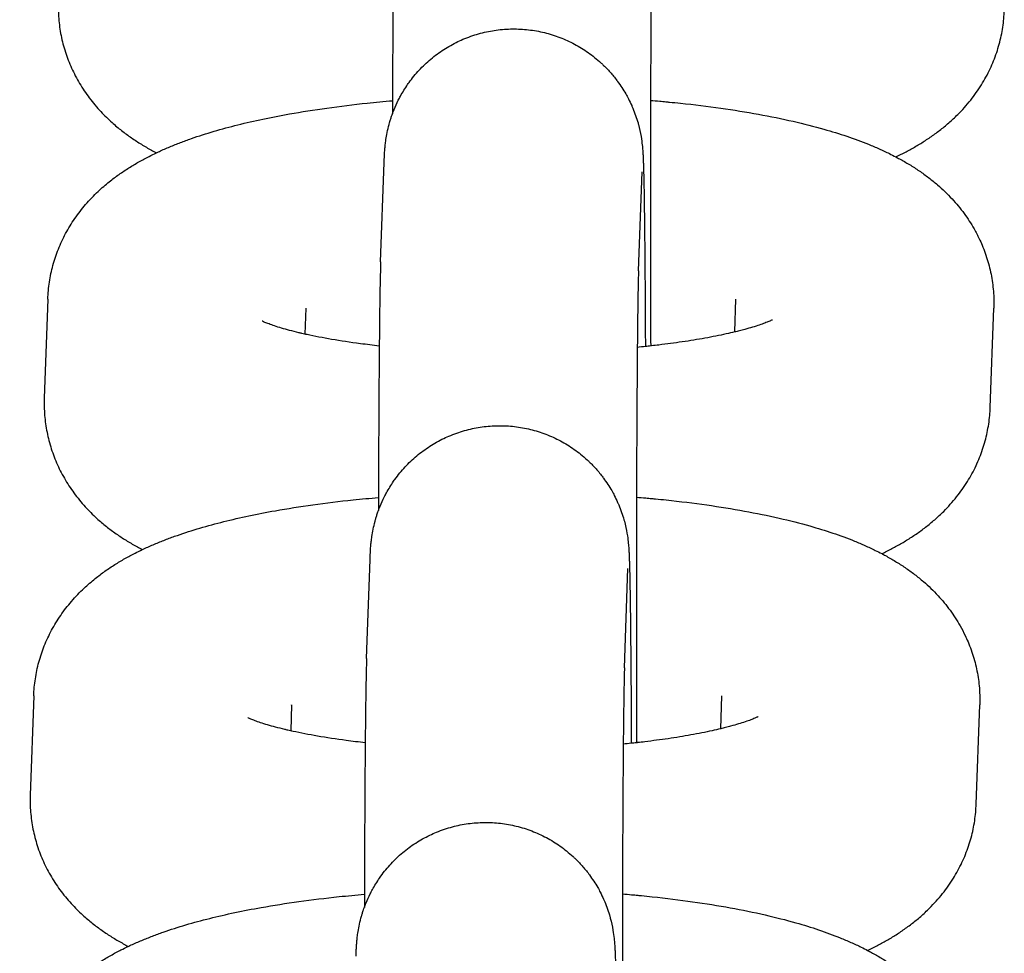
# Model space of a CAD drawing. Units: millimetres. Extents: x -4466 to 3234, y -947 to 853.
# Drawn here: x -632 to -609, y -397 to -376 of the extents above; entities that cross this region are included whole.
import ezdxf

# ---------------------------------------------------------------- set-up
doc = ezdxf.new("R2010")
doc.units = ezdxf.units.MM

msp = doc.modelspace()

# ---------------------------------------------------------------- linework, layer by layer
for p, q in [((-623.445, -381.402), (-623.363, -379.096)), ((-617.449, -381.614), (-617.367, -379.308)), ((-631.184, -382.268), (-631.265, -384.574)), ((-615.211, -383.033), (-615.184, -382.267)), ((-615.184, -382.267), (-615.184, -382.267)), ((-625.187, -382.48), (-625.209, -383.081)), ((-625.187, -382.48), (-625.187, -382.48)), ((-609.27, -384.786), (-609.188, -382.479)), ((-623.772, -390.627), (-623.69, -388.321)), ((-617.775, -390.84), (-617.694, -388.533)), ((-631.51, -391.493), (-631.592, -393.799)), ((-625.514, -391.705), (-625.535, -392.307)), ((-625.514, -391.706), (-625.514, -391.705)), ((-615.538, -392.258), (-615.511, -391.492)), ((-615.511, -391.492), (-615.511, -391.492)), ((-609.596, -394.011), (-609.515, -391.704))]:
    msp.add_line(p, q)
for points, knots in [([(-623.118, -372.177), (-623.121, -372.266), (-623.124, -372.369), (-623.13, -372.606), (-623.132, -372.742), (-623.137, -373.05), (-623.14, -373.222), (-623.144, -373.6), (-623.147, -373.806), (-623.149, -374.063), (-623.149, -374.097), (-623.151, -374.334), (-623.153, -374.527), (-623.157, -374.99), (-623.158, -375.255), (-623.161, -375.809), (-623.163, -376.098), (-623.165, -376.695), (-623.167, -377.003), (-623.168, -377.43), (-623.168, -377.541), (-623.169, -377.756), (-623.169, -377.857), (-623.169, -377.959)], [0, 0, 0, 0, 2.618183, 2.618183, 5.310212, 5.310212, 8.034563, 8.034563, 10.773166, 10.773166, 11.207404, 11.207404, 13.519659, 13.519659, 16.270734, 16.270734, 19.024744, 19.024744, 21.780893, 21.780893, 22.755293, 22.755293, 23.622446, 23.622446, 23.622446, 23.622446]), ([(-617.122, -372.389), (-617.124, -372.444), (-617.126, -372.523), (-617.131, -372.725), (-617.133, -372.849), (-617.138, -373.136), (-617.14, -373.299), (-617.145, -373.663), (-617.147, -373.863), (-617.149, -374.108), (-617.15, -374.135), (-617.152, -374.367), (-617.153, -374.561), (-617.157, -375.023), (-617.158, -375.284), (-617.162, -375.831), (-617.163, -376.117), (-617.165, -376.708), (-617.167, -377.014), (-617.168, -377.433), (-617.168, -377.539), (-617.169, -377.859), (-617.169, -378.07), (-617.17, -378.61), (-617.171, -378.94), (-617.171, -379.577), (-617.171, -379.884), (-617.171, -380.218), (-617.171, -380.245), (-617.171, -380.292), (-617.171, -380.311), (-617.171, -380.508), (-617.171, -380.686), (-617.171, -381), (-617.171, -381.135), (-617.17, -381.6), (-617.17, -381.927), (-617.168, -382.569), (-617.167, -382.884), (-617.166, -383.247), (-617.166, -383.304), (-617.165, -383.358)], [0, 0, 0, 0, 2.480965, 2.480965, 5.052291, 5.052291, 7.666402, 7.666402, 10.301107, 10.301107, 10.647954, 10.647954, 12.947834, 12.947834, 15.602029, 15.602029, 18.261155, 18.261155, 20.923815, 20.923815, 21.827957, 21.827957, 23.589114, 23.589114, 26.256457, 26.256457, 28.706875, 28.706875, 28.926613, 28.926613, 29.078158, 29.078158, 30.506067, 30.506067, 31.59681, 31.59681, 34.265176, 34.265176, 36.931731, 36.931731, 37.418364, 37.418364, 37.418364, 37.418364]), ([(-630.939, -375.349), (-630.943, -375.481), (-630.94, -375.614), (-630.919, -375.878), (-630.901, -376.01), (-630.849, -376.27), (-630.816, -376.398), (-630.734, -376.651), (-630.686, -376.776), (-630.576, -377.019), (-630.514, -377.139), (-630.375, -377.371), (-630.299, -377.484), (-630.134, -377.704), (-630.044, -377.81), (-629.867, -377.999), (-629.779, -378.084), (-629.617, -378.229), (-629.542, -378.292), (-629.392, -378.41), (-629.316, -378.465), (-629.163, -378.571), (-629.086, -378.621), (-628.931, -378.716), (-628.853, -378.762), (-628.737, -378.826), (-628.698, -378.847), (-628.66, -378.867)], [0, 0, 0, 0, 1.198379, 1.198379, 2.398603, 2.398603, 3.609117, 3.609117, 4.840612, 4.840612, 6.106035, 6.106035, 7.419006, 7.419006, 8.801776, 8.801776, 10.057879, 10.057879, 11.092767, 11.092767, 12.122423, 12.122423, 13.14733, 13.14733, 14.168203, 14.168203, 14.66685, 14.66685, 14.66685, 14.66685]), ([(-611.467, -378.961), (-611.426, -378.941), (-611.385, -378.922), (-611.267, -378.863), (-611.19, -378.822), (-611.038, -378.738), (-610.962, -378.695), (-610.813, -378.603), (-610.739, -378.555), (-610.592, -378.455), (-610.519, -378.402), (-610.375, -378.291), (-610.304, -378.233), (-610.164, -378.11), (-610.094, -378.045), (-609.921, -377.873), (-609.82, -377.76), (-609.635, -377.528), (-609.552, -377.41), (-609.401, -377.168), (-609.334, -377.044), (-609.215, -376.793), (-609.164, -376.666), (-609.078, -376.407), (-609.042, -376.277), (-608.987, -376.014), (-608.967, -375.881), (-608.949, -375.686), (-608.945, -375.623), (-608.943, -375.56)], [68.999503, 68.999503, 68.999503, 68.999503, 69.521371, 69.521371, 70.514841, 70.514841, 71.504802, 71.504802, 72.490702, 72.490702, 73.476602, 73.476602, 74.462502, 74.462502, 75.452823, 75.452823, 76.979766, 76.979766, 78.387063, 78.387063, 79.714263, 79.714263, 80.98491, 80.98491, 82.219644, 82.219644, 83.432847, 83.432847, 84, 84, 84, 84]), ([(-623.363, -379.096), (-623.362, -379.068), (-623.361, -379.042), (-623.359, -378.99), (-623.358, -378.965), (-623.355, -378.91), (-623.354, -378.881), (-623.35, -378.833), (-623.349, -378.817), (-623.347, -378.785), (-623.346, -378.771), (-623.343, -378.742), (-623.341, -378.725), (-623.338, -378.692), (-623.336, -378.675), (-623.329, -378.615), (-623.324, -378.575), (-623.307, -378.469), (-623.296, -378.409), (-623.27, -378.29), (-623.253, -378.224), (-623.233, -378.155), (-623.23, -378.145), (-623.224, -378.123), (-623.22, -378.109), (-623.207, -378.07), (-623.199, -378.043), (-623.183, -377.997), (-623.176, -377.978), (-623.156, -377.925), (-623.143, -377.89), (-623.1, -377.785), (-623.067, -377.714), (-623.018, -377.611), (-623, -377.579), (-622.933, -377.456), (-622.873, -377.368), (-622.807, -377.263), (-622.796, -377.249), (-622.712, -377.133), (-622.633, -377.036), (-622.464, -376.854), (-622.373, -376.768), (-622.182, -376.607), (-622.081, -376.533), (-621.924, -376.432), (-621.87, -376.399), (-621.761, -376.338), (-621.706, -376.309), (-621.597, -376.257), (-621.543, -376.233), (-621.428, -376.186), (-621.365, -376.162), (-621.183, -376.102), (-621.062, -376.069), (-620.817, -376.02), (-620.693, -376.003), (-620.443, -375.985), (-620.318, -375.984), (-620.068, -375.997), (-619.943, -376.011), (-619.697, -376.055), (-619.575, -376.085), (-619.336, -376.16), (-619.219, -376.205), (-618.991, -376.308), (-618.881, -376.367), (-618.668, -376.499), (-618.566, -376.571), (-618.416, -376.691), (-618.366, -376.736), (-618.297, -376.797), (-618.279, -376.816), (-618.237, -376.855), (-618.214, -376.878), (-618.135, -376.961), (-618.081, -377.024), (-618, -377.118), (-617.975, -377.152), (-617.944, -377.193), (-617.939, -377.2), (-617.87, -377.303), (-617.802, -377.397), (-617.724, -377.534), (-617.703, -377.571), (-617.658, -377.662), (-617.632, -377.715), (-617.598, -377.789), (-617.589, -377.809), (-617.534, -377.942), (-617.492, -378.062), (-617.457, -378.185), (-617.454, -378.197), (-617.426, -378.302), (-617.405, -378.402), (-617.375, -378.572), (-617.369, -378.625), (-617.359, -378.711), (-617.357, -378.73), (-617.353, -378.777), (-617.352, -378.796), (-617.349, -378.834), (-617.348, -378.854), (-617.346, -378.885), (-617.344, -378.907), (-617.343, -378.935), (-617.342, -378.956), (-617.341, -378.984), (-617.34, -379.003), (-617.338, -379.033), (-617.338, -379.048), (-617.336, -379.101), (-617.335, -379.134), (-617.333, -379.179), (-617.333, -379.187), (-617.332, -379.206), (-617.332, -379.218), (-617.331, -379.253), (-617.33, -379.277), (-617.329, -379.351), (-617.327, -379.403), (-617.324, -379.57), (-617.321, -379.694), (-617.317, -379.946), (-617.316, -380.075), (-617.313, -380.248), (-617.312, -380.3), (-617.311, -380.415), (-617.31, -380.48), (-617.308, -380.651), (-617.307, -380.761), (-617.306, -380.898), (-617.305, -380.936), (-617.303, -381.195), (-617.301, -381.434), (-617.297, -381.938), (-617.295, -382.204), (-617.292, -382.76), (-617.291, -383.05), (-617.289, -383.356), (-617.289, -383.364), (-617.289, -383.371)], [0, 0, 0, 0, 0.738921, 0.738921, 1.477843, 1.477843, 2.277709, 2.277709, 2.680191, 2.680191, 2.957481, 2.957481, 3.234772, 3.234772, 3.512062, 3.512062, 4.030097, 4.030097, 4.548131, 4.548131, 5.066166, 5.066166, 5.147298, 5.147298, 5.258807, 5.258807, 5.481824, 5.481824, 5.639996, 5.639996, 5.927858, 5.927858, 6.537359, 6.537359, 6.819926, 6.819926, 7.639333, 7.639333, 7.784817, 7.784817, 8.751801, 8.751801, 9.720529, 9.720529, 10.690485, 10.690485, 11.175473, 11.175473, 11.661282, 11.661282, 12.115518, 12.115518, 12.632653, 12.632653, 13.604403, 13.604403, 14.576386, 14.576386, 15.548483, 15.548483, 16.52059, 16.52059, 17.492599, 17.492599, 18.464396, 18.464396, 19.435841, 19.435841, 20.406749, 20.406749, 20.926951, 20.926951, 21.124704, 21.124704, 21.376865, 21.376865, 22.016599, 22.016599, 22.345824, 22.345824, 22.413465, 22.413465, 23.313123, 23.313123, 23.642991, 23.642991, 24.106163, 24.106163, 24.278312, 24.278312, 25.243248, 25.243248, 25.342658, 25.342658, 26.151649, 26.151649, 26.960641, 26.960641, 27.394154, 27.394154, 27.827668, 27.827668, 28.261182, 28.261182, 28.694696, 28.694696, 29.12821, 29.12821, 29.561724, 29.561724, 29.995238, 29.995238, 30.949534, 30.949534, 31.144674, 31.144674, 31.428059, 31.428059, 31.994827, 31.994827, 33.128365, 33.128365, 35.395439, 35.395439, 37.277154, 37.277154, 37.972195, 37.972195, 38.840985, 38.840985, 40.140288, 40.140288, 40.562548, 40.562548, 43.159919, 43.159919, 45.761584, 45.761584, 48.366026, 48.366026, 48.431486, 48.431486, 48.431486, 48.431486]), ([(-631.184, -382.268), (-631.179, -382.135), (-631.167, -382.003), (-631.127, -381.741), (-631.099, -381.611), (-631.029, -381.355), (-630.987, -381.229), (-630.888, -380.981), (-630.831, -380.86), (-630.704, -380.623), (-630.633, -380.507), (-630.478, -380.282), (-630.393, -380.173), (-630.211, -379.962), (-630.113, -379.86), (-629.928, -379.685), (-629.841, -379.61), (-629.679, -379.48), (-629.603, -379.423), (-629.451, -379.315), (-629.374, -379.264), (-629.22, -379.167), (-629.143, -379.121), (-628.987, -379.032), (-628.908, -378.991), (-628.773, -378.922), (-628.716, -378.894), (-628.637, -378.856), (-628.613, -378.845), (-628.51, -378.797), (-628.429, -378.762), (-628.265, -378.693), (-628.182, -378.66), (-628.015, -378.596), (-627.931, -378.565), (-627.674, -378.476), (-627.499, -378.42), (-627.139, -378.314), (-626.955, -378.264), (-626.575, -378.169), (-626.38, -378.124), (-625.98, -378.04), (-625.775, -378), (-625.283, -377.913), (-624.992, -377.867), (-624.389, -377.783), (-624.077, -377.745), (-623.564, -377.691), (-623.365, -377.673), (-623.168, -377.655)], [0, 0, 0, 0, 1.184978, 1.184978, 2.376606, 2.376606, 3.584352, 3.584352, 4.819999, 4.819999, 6.098854, 6.098854, 7.438743, 7.438743, 8.864641, 8.864641, 10.062825, 10.062825, 11.080884, 11.080884, 12.094171, 12.094171, 13.103374, 13.103374, 14.109242, 14.109242, 14.821713, 14.821713, 15.112472, 15.112472, 16.113655, 16.113655, 17.114839, 17.114839, 18.111684, 18.111684, 20.105992, 20.105992, 22.098124, 22.098124, 24.090256, 24.090256, 26.082387, 26.082387, 28.760882, 28.760882, 31.483844, 31.483844, 33.140162, 33.140162, 33.140162, 33.140162]), ([(-617.168, -377.647), (-617.098, -377.654), (-617.026, -377.659), (-616.908, -377.67), (-616.859, -377.675), (-616.783, -377.682), (-616.755, -377.685), (-616.642, -377.696), (-616.558, -377.704), (-616.154, -377.747), (-615.841, -377.786), (-615.235, -377.871), (-614.943, -377.918), (-614.383, -378.02), (-614.113, -378.075), (-613.606, -378.192), (-613.367, -378.252), (-612.955, -378.37), (-612.778, -378.424), (-612.434, -378.54), (-612.267, -378.602), (-612.019, -378.702), (-611.937, -378.737), (-611.775, -378.809), (-611.695, -378.846), (-611.566, -378.91), (-611.517, -378.935), (-611.438, -378.976), (-611.409, -378.992), (-611.302, -379.05), (-611.225, -379.094), (-611.072, -379.187), (-610.997, -379.235), (-610.848, -379.336), (-610.775, -379.389), (-610.633, -379.497), (-610.564, -379.553), (-610.38, -379.712), (-610.266, -379.821), (-610.06, -380.044), (-609.966, -380.158), (-609.794, -380.392), (-609.716, -380.512), (-609.603, -380.711), (-609.564, -380.788), (-609.503, -380.912), (-609.481, -380.962), (-609.408, -381.136), (-609.362, -381.264), (-609.286, -381.524), (-609.256, -381.655), (-609.211, -381.92), (-609.197, -382.052), (-609.185, -382.283), (-609.185, -382.381), (-609.188, -382.479)], [49.246433, 49.246433, 49.246433, 49.246433, 49.842106, 49.842106, 50.246063, 50.246063, 50.487294, 50.487294, 51.204459, 51.204459, 53.95898, 53.95898, 56.674418, 56.674418, 59.34351, 59.34351, 61.884787, 61.884787, 63.876722, 63.876722, 65.868656, 65.868656, 66.876974, 66.876974, 67.877731, 67.877731, 68.507734, 68.507734, 68.878488, 68.878488, 69.877326, 69.877326, 70.869844, 70.869844, 71.846565, 71.846565, 72.787795, 72.787795, 74.39058, 74.39058, 75.837026, 75.837026, 77.194042, 77.194042, 77.987041, 77.987041, 78.481926, 78.481926, 79.722201, 79.722201, 80.932534, 80.932534, 82.125831, 82.125831, 83, 83, 83, 83]), ([(-623.445, -381.402), (-623.448, -381.491), (-623.451, -381.594), (-623.456, -381.831), (-623.459, -381.968), (-623.464, -382.276), (-623.467, -382.448), (-623.471, -382.826), (-623.473, -383.032), (-623.476, -383.288), (-623.476, -383.322), (-623.478, -383.559), (-623.48, -383.752), (-623.483, -384.215), (-623.485, -384.48), (-623.488, -385.034), (-623.49, -385.323), (-623.492, -385.92), (-623.493, -386.228), (-623.495, -386.655), (-623.495, -386.767), (-623.495, -386.982), (-623.496, -387.083), (-623.496, -387.184)], [0, 0, 0, 0, 2.618183, 2.618183, 5.310212, 5.310212, 8.034563, 8.034563, 10.773166, 10.773166, 11.207404, 11.207404, 13.519659, 13.519659, 16.270734, 16.270734, 19.024744, 19.024744, 21.780893, 21.780893, 22.755293, 22.755293, 23.622446, 23.622446, 23.622446, 23.622446]), ([(-617.449, -381.614), (-617.451, -381.67), (-617.453, -381.748), (-617.458, -381.95), (-617.46, -382.074), (-617.465, -382.361), (-617.467, -382.525), (-617.472, -382.888), (-617.474, -383.089), (-617.476, -383.333), (-617.476, -383.36), (-617.478, -383.592), (-617.48, -383.786), (-617.483, -384.248), (-617.485, -384.51), (-617.488, -385.057), (-617.49, -385.342), (-617.492, -385.934), (-617.493, -386.239), (-617.495, -386.658), (-617.495, -386.764), (-617.496, -387.084), (-617.496, -387.295), (-617.497, -387.835), (-617.498, -388.165), (-617.498, -388.802), (-617.498, -389.109), (-617.498, -389.443), (-617.498, -389.471), (-617.498, -389.517), (-617.498, -389.536), (-617.498, -389.733), (-617.498, -389.912), (-617.498, -390.225), (-617.498, -390.361), (-617.497, -390.826), (-617.496, -391.152), (-617.495, -391.794), (-617.494, -392.109), (-617.492, -392.472), (-617.492, -392.529), (-617.492, -392.583)], [0, 0, 0, 0, 2.480965, 2.480965, 5.052291, 5.052291, 7.666402, 7.666402, 10.301107, 10.301107, 10.647954, 10.647954, 12.947834, 12.947834, 15.602029, 15.602029, 18.261155, 18.261155, 20.923815, 20.923815, 21.827957, 21.827957, 23.589114, 23.589114, 26.256457, 26.256457, 28.706875, 28.706875, 28.926613, 28.926613, 29.078158, 29.078158, 30.506067, 30.506067, 31.59681, 31.59681, 34.265176, 34.265176, 36.931731, 36.931731, 37.418364, 37.418364, 37.418364, 37.418364]), ([(-623.477, -383.36), (-623.625, -383.342), (-623.773, -383.325), (-624.15, -383.275), (-624.374, -383.24), (-624.788, -383.169), (-624.979, -383.132), (-625.172, -383.09), (-625.191, -383.086), (-625.232, -383.076), (-625.254, -383.071), (-625.301, -383.06), (-625.325, -383.055), (-625.497, -383.014), (-625.632, -382.978), (-625.806, -382.926), (-625.86, -382.909), (-625.958, -382.876), (-626.001, -382.861), (-626.076, -382.833), (-626.108, -382.82), (-626.159, -382.798), (-626.178, -382.789), (-626.201, -382.778), (-626.203, -382.777), (-626.202, -382.778)], [31.303591, 31.303591, 31.303591, 31.303591, 32.668631, 32.668631, 34.913452, 34.913452, 37.089632, 37.089632, 37.319288, 37.319288, 37.610427, 37.610427, 37.924467, 37.924467, 39.92502, 39.92502, 40.932302, 40.932302, 41.936464, 41.936464, 42.940626, 42.940626, 43.942004, 43.942004, 45, 45, 45, 45]), ([(-614.34, -382.753), (-614.341, -382.753), (-614.344, -382.755), (-614.37, -382.768), (-614.391, -382.777), (-614.443, -382.799), (-614.475, -382.812), (-614.55, -382.84), (-614.593, -382.856), (-614.688, -382.888), (-614.741, -382.905), (-614.854, -382.939), (-614.915, -382.956), (-615.019, -382.984), (-615.059, -382.995), (-615.139, -383.015), (-615.174, -383.024), (-615.276, -383.048), (-615.342, -383.063), (-615.564, -383.113), (-615.73, -383.146), (-616.073, -383.208), (-616.25, -383.236), (-616.608, -383.289), (-616.792, -383.312), (-617.029, -383.343), (-617.087, -383.349), (-617.152, -383.356), (-617.158, -383.357), (-617.207, -383.362), (-617.248, -383.367), (-617.351, -383.378), (-617.413, -383.384), (-617.477, -383.391)], [0, 0, 0, 0, 1.020804, 1.020804, 2.029537, 2.029537, 3.007153, 3.007153, 3.984769, 3.984769, 4.962385, 4.962385, 5.932592, 5.932592, 6.527466, 6.527466, 7.022, 7.022, 7.873005, 7.873005, 9.772213, 9.772213, 11.58094, 11.58094, 13.28936, 13.28936, 13.808225, 13.808225, 13.870123, 13.870123, 14.24094, 14.24094, 14.792447, 14.792447, 14.792447, 14.792447]), ([(-631.265, -384.574), (-631.27, -384.707), (-631.267, -384.839), (-631.246, -385.104), (-631.227, -385.235), (-631.176, -385.495), (-631.142, -385.623), (-631.061, -385.876), (-631.013, -386.001), (-630.903, -386.245), (-630.84, -386.364), (-630.702, -386.597), (-630.626, -386.709), (-630.46, -386.929), (-630.371, -387.035), (-630.193, -387.224), (-630.106, -387.309), (-629.944, -387.455), (-629.869, -387.517), (-629.719, -387.635), (-629.643, -387.691), (-629.49, -387.796), (-629.413, -387.846), (-629.258, -387.942), (-629.18, -387.987), (-629.063, -388.051), (-629.025, -388.072), (-628.986, -388.092)], [0, 0, 0, 0, 1.198379, 1.198379, 2.398603, 2.398603, 3.609117, 3.609117, 4.840612, 4.840612, 6.106035, 6.106035, 7.419006, 7.419006, 8.801776, 8.801776, 10.057879, 10.057879, 11.092767, 11.092767, 12.122423, 12.122423, 13.14733, 13.14733, 14.168203, 14.168203, 14.66685, 14.66685, 14.66685, 14.66685]), ([(-611.794, -388.186), (-611.753, -388.167), (-611.712, -388.147), (-611.594, -388.088), (-611.517, -388.048), (-611.364, -387.964), (-611.289, -387.92), (-611.14, -387.828), (-611.066, -387.78), (-610.919, -387.68), (-610.846, -387.627), (-610.702, -387.516), (-610.631, -387.458), (-610.49, -387.335), (-610.421, -387.271), (-610.248, -387.098), (-610.147, -386.985), (-609.962, -386.753), (-609.878, -386.635), (-609.728, -386.393), (-609.66, -386.269), (-609.542, -386.018), (-609.491, -385.891), (-609.404, -385.633), (-609.369, -385.502), (-609.314, -385.239), (-609.294, -385.107), (-609.276, -384.911), (-609.272, -384.848), (-609.27, -384.786)], [68.999503, 68.999503, 68.999503, 68.999503, 69.521371, 69.521371, 70.514841, 70.514841, 71.504802, 71.504802, 72.490702, 72.490702, 73.476602, 73.476602, 74.462502, 74.462502, 75.452823, 75.452823, 76.979766, 76.979766, 78.387063, 78.387063, 79.714263, 79.714263, 80.98491, 80.98491, 82.219644, 82.219644, 83.432847, 83.432847, 84, 84, 84, 84]), ([(-623.69, -388.321), (-623.689, -388.294), (-623.688, -388.268), (-623.686, -388.215), (-623.685, -388.19), (-623.682, -388.136), (-623.68, -388.106), (-623.677, -388.059), (-623.676, -388.042), (-623.673, -388.01), (-623.672, -387.996), (-623.67, -387.967), (-623.668, -387.951), (-623.665, -387.917), (-623.663, -387.9), (-623.656, -387.841), (-623.651, -387.8), (-623.634, -387.694), (-623.622, -387.634), (-623.596, -387.515), (-623.58, -387.449), (-623.56, -387.38), (-623.557, -387.37), (-623.55, -387.348), (-623.546, -387.335), (-623.534, -387.295), (-623.525, -387.268), (-623.51, -387.222), (-623.503, -387.203), (-623.483, -387.15), (-623.47, -387.116), (-623.427, -387.01), (-623.393, -386.94), (-623.344, -386.837), (-623.327, -386.805), (-623.259, -386.681), (-623.2, -386.593), (-623.134, -386.489), (-623.123, -386.474), (-623.039, -386.358), (-622.96, -386.261), (-622.791, -386.079), (-622.7, -385.993), (-622.509, -385.833), (-622.408, -385.758), (-622.251, -385.657), (-622.197, -385.625), (-622.088, -385.564), (-622.033, -385.535), (-621.924, -385.482), (-621.87, -385.458), (-621.754, -385.411), (-621.692, -385.388), (-621.51, -385.327), (-621.389, -385.295), (-621.144, -385.245), (-621.019, -385.228), (-620.77, -385.21), (-620.644, -385.209), (-620.394, -385.222), (-620.27, -385.236), (-620.023, -385.281), (-619.902, -385.311), (-619.663, -385.385), (-619.546, -385.43), (-619.318, -385.534), (-619.207, -385.593), (-618.995, -385.724), (-618.892, -385.796), (-618.743, -385.917), (-618.693, -385.961), (-618.624, -386.023), (-618.606, -386.041), (-618.563, -386.08), (-618.541, -386.104), (-618.461, -386.186), (-618.408, -386.249), (-618.327, -386.344), (-618.302, -386.377), (-618.271, -386.418), (-618.265, -386.425), (-618.197, -386.529), (-618.129, -386.622), (-618.05, -386.759), (-618.029, -386.796), (-617.985, -386.887), (-617.959, -386.941), (-617.925, -387.014), (-617.916, -387.034), (-617.86, -387.168), (-617.819, -387.287), (-617.784, -387.411), (-617.781, -387.423), (-617.753, -387.527), (-617.731, -387.627), (-617.702, -387.797), (-617.696, -387.85), (-617.686, -387.937), (-617.684, -387.955), (-617.68, -388.003), (-617.678, -388.022), (-617.676, -388.059), (-617.674, -388.079), (-617.672, -388.11), (-617.671, -388.132), (-617.67, -388.16), (-617.669, -388.181), (-617.667, -388.209), (-617.666, -388.228), (-617.665, -388.258), (-617.665, -388.273), (-617.663, -388.326), (-617.661, -388.36), (-617.66, -388.405), (-617.66, -388.412), (-617.659, -388.432), (-617.659, -388.443), (-617.658, -388.478), (-617.657, -388.502), (-617.655, -388.576), (-617.654, -388.628), (-617.65, -388.795), (-617.648, -388.92), (-617.644, -389.171), (-617.642, -389.3), (-617.64, -389.473), (-617.639, -389.525), (-617.638, -389.641), (-617.637, -389.705), (-617.635, -389.877), (-617.634, -389.986), (-617.633, -390.123), (-617.632, -390.161), (-617.63, -390.42), (-617.628, -390.659), (-617.624, -391.163), (-617.622, -391.429), (-617.619, -391.985), (-617.618, -392.275), (-617.616, -392.582), (-617.616, -392.589), (-617.616, -392.597)], [0, 0, 0, 0, 0.738921, 0.738921, 1.477843, 1.477843, 2.277709, 2.277709, 2.680191, 2.680191, 2.957481, 2.957481, 3.234772, 3.234772, 3.512062, 3.512062, 4.030097, 4.030097, 4.548131, 4.548131, 5.066166, 5.066166, 5.147298, 5.147298, 5.258807, 5.258807, 5.481824, 5.481824, 5.639996, 5.639996, 5.927858, 5.927858, 6.537359, 6.537359, 6.819926, 6.819926, 7.639333, 7.639333, 7.784817, 7.784817, 8.751801, 8.751801, 9.720529, 9.720529, 10.690485, 10.690485, 11.175473, 11.175473, 11.661282, 11.661282, 12.115518, 12.115518, 12.632653, 12.632653, 13.604403, 13.604403, 14.576386, 14.576386, 15.548483, 15.548483, 16.52059, 16.52059, 17.492599, 17.492599, 18.464396, 18.464396, 19.435841, 19.435841, 20.406749, 20.406749, 20.926951, 20.926951, 21.124704, 21.124704, 21.376865, 21.376865, 22.016599, 22.016599, 22.345824, 22.345824, 22.413465, 22.413465, 23.313123, 23.313123, 23.642991, 23.642991, 24.106163, 24.106163, 24.278312, 24.278312, 25.243248, 25.243248, 25.342658, 25.342658, 26.151649, 26.151649, 26.960641, 26.960641, 27.394154, 27.394154, 27.827668, 27.827668, 28.261182, 28.261182, 28.694696, 28.694696, 29.12821, 29.12821, 29.561724, 29.561724, 29.995238, 29.995238, 30.949534, 30.949534, 31.144674, 31.144674, 31.428059, 31.428059, 31.994827, 31.994827, 33.128365, 33.128365, 35.395439, 35.395439, 37.277154, 37.277154, 37.972195, 37.972195, 38.840985, 38.840985, 40.140288, 40.140288, 40.562548, 40.562548, 43.159919, 43.159919, 45.761584, 45.761584, 48.366026, 48.366026, 48.431486, 48.431486, 48.431486, 48.431486]), ([(-631.51, -391.493), (-631.506, -391.361), (-631.493, -391.228), (-631.453, -390.966), (-631.426, -390.837), (-631.356, -390.58), (-631.314, -390.454), (-631.215, -390.207), (-631.158, -390.085), (-631.031, -389.848), (-630.96, -389.733), (-630.805, -389.508), (-630.72, -389.399), (-630.538, -389.187), (-630.44, -389.085), (-630.254, -388.911), (-630.168, -388.836), (-630.005, -388.705), (-629.93, -388.648), (-629.778, -388.54), (-629.701, -388.489), (-629.547, -388.392), (-629.469, -388.346), (-629.313, -388.258), (-629.235, -388.216), (-629.1, -388.147), (-629.043, -388.12), (-628.963, -388.081), (-628.94, -388.07), (-628.836, -388.023), (-628.755, -387.987), (-628.592, -387.919), (-628.509, -387.885), (-628.342, -387.822), (-628.257, -387.791), (-628.001, -387.701), (-627.826, -387.645), (-627.466, -387.539), (-627.281, -387.489), (-626.902, -387.394), (-626.707, -387.35), (-626.307, -387.265), (-626.102, -387.225), (-625.61, -387.138), (-625.319, -387.092), (-624.716, -387.008), (-624.404, -386.97), (-623.89, -386.916), (-623.692, -386.899), (-623.495, -386.88)], [0, 0, 0, 0, 1.184978, 1.184978, 2.376606, 2.376606, 3.584352, 3.584352, 4.819999, 4.819999, 6.098854, 6.098854, 7.438743, 7.438743, 8.864641, 8.864641, 10.062825, 10.062825, 11.080884, 11.080884, 12.094171, 12.094171, 13.103374, 13.103374, 14.109242, 14.109242, 14.821713, 14.821713, 15.112472, 15.112472, 16.113655, 16.113655, 17.114839, 17.114839, 18.111684, 18.111684, 20.105992, 20.105992, 22.098124, 22.098124, 24.090256, 24.090256, 26.082387, 26.082387, 28.760882, 28.760882, 31.483844, 31.483844, 33.140162, 33.140162, 33.140162, 33.140162]), ([(-617.495, -386.873), (-617.424, -386.879), (-617.352, -386.885), (-617.234, -386.896), (-617.186, -386.9), (-617.11, -386.907), (-617.081, -386.91), (-616.969, -386.921), (-616.885, -386.929), (-616.481, -386.972), (-616.167, -387.011), (-615.562, -387.097), (-615.27, -387.144), (-614.709, -387.246), (-614.44, -387.301), (-613.933, -387.417), (-613.694, -387.478), (-613.281, -387.595), (-613.105, -387.649), (-612.761, -387.766), (-612.593, -387.827), (-612.346, -387.927), (-612.264, -387.962), (-612.102, -388.034), (-612.022, -388.072), (-611.893, -388.135), (-611.843, -388.161), (-611.765, -388.201), (-611.736, -388.217), (-611.629, -388.275), (-611.552, -388.319), (-611.399, -388.412), (-611.324, -388.46), (-611.175, -388.561), (-611.102, -388.614), (-610.96, -388.723), (-610.89, -388.779), (-610.706, -388.938), (-610.593, -389.046), (-610.386, -389.27), (-610.292, -389.383), (-610.121, -389.617), (-610.043, -389.737), (-609.929, -389.937), (-609.891, -390.013), (-609.829, -390.137), (-609.808, -390.187), (-609.734, -390.361), (-609.689, -390.489), (-609.613, -390.749), (-609.583, -390.881), (-609.538, -391.145), (-609.524, -391.278), (-609.512, -391.509), (-609.511, -391.607), (-609.515, -391.704)], [49.246433, 49.246433, 49.246433, 49.246433, 49.842106, 49.842106, 50.246063, 50.246063, 50.487294, 50.487294, 51.204459, 51.204459, 53.95898, 53.95898, 56.674418, 56.674418, 59.34351, 59.34351, 61.884787, 61.884787, 63.876722, 63.876722, 65.868656, 65.868656, 66.876974, 66.876974, 67.877731, 67.877731, 68.507734, 68.507734, 68.878488, 68.878488, 69.877326, 69.877326, 70.869844, 70.869844, 71.846565, 71.846565, 72.787795, 72.787795, 74.39058, 74.39058, 75.837026, 75.837026, 77.194042, 77.194042, 77.987041, 77.987041, 78.481926, 78.481926, 79.722201, 79.722201, 80.932534, 80.932534, 82.125831, 82.125831, 83, 83, 83, 83]), ([(-623.772, -390.627), (-623.775, -390.717), (-623.778, -390.819), (-623.783, -391.057), (-623.786, -391.193), (-623.791, -391.501), (-623.793, -391.673), (-623.798, -392.051), (-623.8, -392.257), (-623.803, -392.513), (-623.803, -392.547), (-623.805, -392.784), (-623.807, -392.977), (-623.81, -393.44), (-623.812, -393.705), (-623.815, -394.259), (-623.816, -394.548), (-623.819, -395.145), (-623.82, -395.453), (-623.821, -395.88), (-623.822, -395.992), (-623.822, -396.207), (-623.822, -396.308), (-623.823, -396.41)], [0, 0, 0, 0, 2.618183, 2.618183, 5.310212, 5.310212, 8.034563, 8.034563, 10.773166, 10.773166, 11.207404, 11.207404, 13.519659, 13.519659, 16.270734, 16.270734, 19.024744, 19.024744, 21.780893, 21.780893, 22.755293, 22.755293, 23.622446, 23.622446, 23.622446, 23.622446]), ([(-617.775, -390.84), (-617.777, -390.895), (-617.78, -390.973), (-617.784, -391.175), (-617.787, -391.299), (-617.791, -391.586), (-617.794, -391.75), (-617.798, -392.114), (-617.8, -392.314), (-617.803, -392.558), (-617.803, -392.585), (-617.805, -392.818), (-617.807, -393.012), (-617.81, -393.474), (-617.812, -393.735), (-617.815, -394.282), (-617.816, -394.568), (-617.819, -395.159), (-617.82, -395.464), (-617.821, -395.883), (-617.822, -395.99), (-617.822, -396.309), (-617.823, -396.521), (-617.824, -397.061), (-617.824, -397.39), (-617.825, -398.028), (-617.825, -398.335), (-617.825, -398.668), (-617.825, -398.696), (-617.825, -398.742), (-617.825, -398.761), (-617.825, -398.958), (-617.825, -399.137), (-617.824, -399.451), (-617.824, -399.586), (-617.824, -400.051), (-617.823, -400.378), (-617.821, -401.02), (-617.82, -401.335), (-617.819, -401.697), (-617.819, -401.754), (-617.819, -401.808)], [0, 0, 0, 0, 2.480965, 2.480965, 5.052291, 5.052291, 7.666402, 7.666402, 10.301107, 10.301107, 10.647954, 10.647954, 12.947834, 12.947834, 15.602029, 15.602029, 18.261155, 18.261155, 20.923815, 20.923815, 21.827957, 21.827957, 23.589114, 23.589114, 26.256457, 26.256457, 28.706875, 28.706875, 28.926613, 28.926613, 29.078158, 29.078158, 30.506067, 30.506067, 31.59681, 31.59681, 34.265176, 34.265176, 36.931731, 36.931731, 37.418364, 37.418364, 37.418364, 37.418364]), ([(-623.803, -392.585), (-623.952, -392.568), (-624.1, -392.55), (-624.477, -392.5), (-624.701, -392.466), (-625.115, -392.394), (-625.306, -392.357), (-625.499, -392.315), (-625.517, -392.311), (-625.558, -392.302), (-625.581, -392.296), (-625.628, -392.286), (-625.651, -392.28), (-625.824, -392.239), (-625.959, -392.203), (-626.133, -392.151), (-626.187, -392.134), (-626.284, -392.102), (-626.328, -392.086), (-626.403, -392.058), (-626.435, -392.045), (-626.485, -392.024), (-626.505, -392.015), (-626.528, -392.003), (-626.53, -392.002), (-626.529, -392.003)], [31.303591, 31.303591, 31.303591, 31.303591, 32.668631, 32.668631, 34.913452, 34.913452, 37.089632, 37.089632, 37.319288, 37.319288, 37.610427, 37.610427, 37.924467, 37.924467, 39.92502, 39.92502, 40.932302, 40.932302, 41.936464, 41.936464, 42.940626, 42.940626, 43.942004, 43.942004, 45, 45, 45, 45]), ([(-614.667, -391.978), (-614.667, -391.978), (-614.671, -391.98), (-614.697, -391.993), (-614.718, -392.002), (-614.77, -392.025), (-614.802, -392.038), (-614.877, -392.066), (-614.92, -392.081), (-615.015, -392.113), (-615.068, -392.13), (-615.181, -392.164), (-615.242, -392.181), (-615.346, -392.21), (-615.385, -392.22), (-615.466, -392.24), (-615.5, -392.249), (-615.603, -392.273), (-615.668, -392.289), (-615.891, -392.338), (-616.057, -392.371), (-616.4, -392.433), (-616.577, -392.462), (-616.934, -392.515), (-617.119, -392.537), (-617.356, -392.568), (-617.414, -392.574), (-617.478, -392.582), (-617.485, -392.582), (-617.533, -392.588), (-617.574, -392.592), (-617.678, -392.603), (-617.74, -392.61), (-617.803, -392.616)], [0, 0, 0, 0, 1.020804, 1.020804, 2.029537, 2.029537, 3.007153, 3.007153, 3.984769, 3.984769, 4.962385, 4.962385, 5.932592, 5.932592, 6.527466, 6.527466, 7.022, 7.022, 7.873005, 7.873005, 9.772213, 9.772213, 11.58094, 11.58094, 13.28936, 13.28936, 13.808225, 13.808225, 13.870123, 13.870123, 14.24094, 14.24094, 14.792447, 14.792447, 14.792447, 14.792447]), ([(-631.592, -393.799), (-631.597, -393.932), (-631.594, -394.065), (-631.572, -394.329), (-631.554, -394.46), (-631.502, -394.72), (-631.469, -394.849), (-631.388, -395.102), (-631.34, -395.226), (-631.23, -395.47), (-631.167, -395.589), (-631.029, -395.822), (-630.953, -395.935), (-630.787, -396.154), (-630.698, -396.26), (-630.52, -396.45), (-630.433, -396.535), (-630.27, -396.68), (-630.196, -396.742), (-630.045, -396.86), (-629.969, -396.916), (-629.816, -397.022), (-629.74, -397.072), (-629.585, -397.167), (-629.507, -397.212), (-629.39, -397.277), (-629.352, -397.297), (-629.313, -397.318)], [0, 0, 0, 0, 1.198379, 1.198379, 2.398603, 2.398603, 3.609117, 3.609117, 4.840612, 4.840612, 6.106035, 6.106035, 7.419006, 7.419006, 8.801776, 8.801776, 10.057879, 10.057879, 11.092767, 11.092767, 12.122423, 12.122423, 13.14733, 13.14733, 14.168203, 14.168203, 14.66685, 14.66685, 14.66685, 14.66685]), ([(-612.121, -397.412), (-612.079, -397.392), (-612.039, -397.372), (-611.92, -397.313), (-611.843, -397.273), (-611.691, -397.189), (-611.616, -397.145), (-611.466, -397.053), (-611.392, -397.006), (-611.246, -396.905), (-611.173, -396.852), (-611.029, -396.742), (-610.958, -396.683), (-610.817, -396.56), (-610.748, -396.496), (-610.575, -396.323), (-610.473, -396.211), (-610.289, -395.978), (-610.205, -395.86), (-610.055, -395.618), (-609.987, -395.495), (-609.869, -395.244), (-609.818, -395.116), (-609.731, -394.858), (-609.695, -394.728), (-609.64, -394.464), (-609.62, -394.332), (-609.603, -394.136), (-609.599, -394.073), (-609.596, -394.011)], [68.999503, 68.999503, 68.999503, 68.999503, 69.521371, 69.521371, 70.514841, 70.514841, 71.504802, 71.504802, 72.490702, 72.490702, 73.476602, 73.476602, 74.462502, 74.462502, 75.452823, 75.452823, 76.979766, 76.979766, 78.387063, 78.387063, 79.714263, 79.714263, 80.98491, 80.98491, 82.219644, 82.219644, 83.432847, 83.432847, 84, 84, 84, 84]), ([(-624.017, -397.546), (-624.016, -397.519), (-624.015, -397.493), (-624.013, -397.441), (-624.011, -397.415), (-624.009, -397.361), (-624.007, -397.332), (-624.004, -397.284), (-624.003, -397.268), (-624, -397.235), (-623.999, -397.221), (-623.996, -397.192), (-623.995, -397.176), (-623.991, -397.142), (-623.99, -397.125), (-623.983, -397.066), (-623.977, -397.025), (-623.96, -396.92), (-623.949, -396.859), (-623.923, -396.74), (-623.906, -396.674), (-623.887, -396.605), (-623.884, -396.596), (-623.877, -396.573), (-623.873, -396.56), (-623.861, -396.52), (-623.852, -396.494), (-623.836, -396.448), (-623.83, -396.429), (-623.81, -396.375), (-623.797, -396.341), (-623.754, -396.235), (-623.72, -396.165), (-623.671, -396.062), (-623.654, -396.03), (-623.586, -395.906), (-623.527, -395.819), (-623.461, -395.714), (-623.449, -395.699), (-623.366, -395.583), (-623.287, -395.487), (-623.117, -395.304), (-623.027, -395.218), (-622.836, -395.058), (-622.735, -394.984), (-622.577, -394.882), (-622.524, -394.85), (-622.415, -394.789), (-622.359, -394.76), (-622.25, -394.708), (-622.197, -394.684), (-622.081, -394.637), (-622.019, -394.613), (-621.837, -394.552), (-621.716, -394.52), (-621.47, -394.471), (-621.346, -394.454), (-621.096, -394.436), (-620.971, -394.434), (-620.721, -394.447), (-620.596, -394.462), (-620.35, -394.506), (-620.228, -394.536), (-619.989, -394.61), (-619.872, -394.655), (-619.645, -394.759), (-619.534, -394.818), (-619.321, -394.949), (-619.219, -395.022), (-619.069, -395.142), (-619.02, -395.187), (-618.95, -395.248), (-618.933, -395.266), (-618.89, -395.305), (-618.868, -395.329), (-618.788, -395.411), (-618.735, -395.474), (-618.654, -395.569), (-618.628, -395.603), (-618.598, -395.644), (-618.592, -395.65), (-618.524, -395.754), (-618.455, -395.848), (-618.377, -395.985), (-618.356, -396.021), (-618.311, -396.112), (-618.286, -396.166), (-618.251, -396.239), (-618.243, -396.26), (-618.187, -396.393), (-618.146, -396.512), (-618.111, -396.636), (-618.108, -396.648), (-618.08, -396.752), (-618.058, -396.852), (-618.029, -397.022), (-618.022, -397.075), (-618.013, -397.162), (-618.011, -397.181), (-618.007, -397.228), (-618.005, -397.247), (-618.002, -397.284), (-618.001, -397.305), (-617.999, -397.336), (-617.998, -397.357), (-617.996, -397.385), (-617.995, -397.407), (-617.994, -397.434), (-617.993, -397.453), (-617.992, -397.484), (-617.991, -397.499), (-617.989, -397.551), (-617.988, -397.585), (-617.987, -397.63), (-617.987, -397.638), (-617.986, -397.657), (-617.986, -397.668), (-617.985, -397.703), (-617.984, -397.727), (-617.982, -397.801), (-617.981, -397.854), (-617.977, -398.021), (-617.975, -398.145), (-617.971, -398.397), (-617.969, -398.525), (-617.967, -398.699), (-617.966, -398.751), (-617.964, -398.866), (-617.964, -398.931), (-617.962, -399.102), (-617.961, -399.211), (-617.959, -399.349), (-617.959, -399.386), (-617.956, -399.646), (-617.954, -399.884), (-617.951, -400.389), (-617.949, -400.655), (-617.946, -401.211), (-617.944, -401.5), (-617.943, -401.807), (-617.943, -401.814), (-617.943, -401.822)], [0, 0, 0, 0, 0.738921, 0.738921, 1.477843, 1.477843, 2.277709, 2.277709, 2.680191, 2.680191, 2.957481, 2.957481, 3.234772, 3.234772, 3.512062, 3.512062, 4.030097, 4.030097, 4.548131, 4.548131, 5.066166, 5.066166, 5.147298, 5.147298, 5.258807, 5.258807, 5.481824, 5.481824, 5.639996, 5.639996, 5.927858, 5.927858, 6.537359, 6.537359, 6.819926, 6.819926, 7.639333, 7.639333, 7.784817, 7.784817, 8.751801, 8.751801, 9.720529, 9.720529, 10.690485, 10.690485, 11.175473, 11.175473, 11.661282, 11.661282, 12.115518, 12.115518, 12.632653, 12.632653, 13.604403, 13.604403, 14.576386, 14.576386, 15.548483, 15.548483, 16.52059, 16.52059, 17.492599, 17.492599, 18.464396, 18.464396, 19.435841, 19.435841, 20.406749, 20.406749, 20.926951, 20.926951, 21.124704, 21.124704, 21.376865, 21.376865, 22.016599, 22.016599, 22.345824, 22.345824, 22.413465, 22.413465, 23.313123, 23.313123, 23.642991, 23.642991, 24.106163, 24.106163, 24.278312, 24.278312, 25.243248, 25.243248, 25.342658, 25.342658, 26.151649, 26.151649, 26.960641, 26.960641, 27.394154, 27.394154, 27.827668, 27.827668, 28.261182, 28.261182, 28.694696, 28.694696, 29.12821, 29.12821, 29.561724, 29.561724, 29.995238, 29.995238, 30.949534, 30.949534, 31.144674, 31.144674, 31.428059, 31.428059, 31.994827, 31.994827, 33.128365, 33.128365, 35.395439, 35.395439, 37.277154, 37.277154, 37.972195, 37.972195, 38.840985, 38.840985, 40.140288, 40.140288, 40.562548, 40.562548, 43.159919, 43.159919, 45.761584, 45.761584, 48.366026, 48.366026, 48.431486, 48.431486, 48.431486, 48.431486]), ([(-631.837, -400.718), (-631.832, -400.586), (-631.82, -400.454), (-631.78, -400.192), (-631.753, -400.062), (-631.683, -399.806), (-631.64, -399.68), (-631.541, -399.432), (-631.485, -399.311), (-631.357, -399.073), (-631.286, -398.958), (-631.131, -398.733), (-631.047, -398.624), (-630.865, -398.412), (-630.767, -398.311), (-630.581, -398.136), (-630.495, -398.061), (-630.332, -397.93), (-630.256, -397.874), (-630.104, -397.766), (-630.028, -397.715), (-629.874, -397.617), (-629.796, -397.571), (-629.64, -397.483), (-629.562, -397.441), (-629.426, -397.372), (-629.37, -397.345), (-629.29, -397.306), (-629.267, -397.296), (-629.163, -397.248), (-629.082, -397.213), (-628.918, -397.144), (-628.836, -397.111), (-628.668, -397.047), (-628.584, -397.016), (-628.328, -396.926), (-628.153, -396.87), (-627.793, -396.764), (-627.608, -396.714), (-627.229, -396.62), (-627.034, -396.575), (-626.634, -396.49), (-626.429, -396.451), (-625.937, -396.363), (-625.646, -396.317), (-625.043, -396.233), (-624.73, -396.195), (-624.217, -396.141), (-624.019, -396.124), (-623.822, -396.106)], [0, 0, 0, 0, 1.184978, 1.184978, 2.376606, 2.376606, 3.584352, 3.584352, 4.819999, 4.819999, 6.098854, 6.098854, 7.438743, 7.438743, 8.864641, 8.864641, 10.062825, 10.062825, 11.080884, 11.080884, 12.094171, 12.094171, 13.103374, 13.103374, 14.109242, 14.109242, 14.821713, 14.821713, 15.112472, 15.112472, 16.113655, 16.113655, 17.114839, 17.114839, 18.111684, 18.111684, 20.105992, 20.105992, 22.098124, 22.098124, 24.090256, 24.090256, 26.082387, 26.082387, 28.760882, 28.760882, 31.483844, 31.483844, 33.140162, 33.140162, 33.140162, 33.140162]), ([(-617.822, -396.098), (-617.751, -396.104), (-617.679, -396.11), (-617.561, -396.121), (-617.513, -396.125), (-617.437, -396.133), (-617.408, -396.135), (-617.296, -396.146), (-617.211, -396.155), (-616.807, -396.198), (-616.494, -396.236), (-615.889, -396.322), (-615.597, -396.369), (-615.036, -396.471), (-614.767, -396.526), (-614.26, -396.642), (-614.021, -396.703), (-613.608, -396.82), (-613.432, -396.875), (-613.088, -396.991), (-612.92, -397.053), (-612.673, -397.153), (-612.591, -397.188), (-612.429, -397.26), (-612.349, -397.297), (-612.22, -397.361), (-612.17, -397.386), (-612.091, -397.427), (-612.063, -397.442), (-611.956, -397.5), (-611.879, -397.545), (-611.726, -397.637), (-611.65, -397.686), (-611.502, -397.787), (-611.428, -397.839), (-611.286, -397.948), (-611.217, -398.004), (-611.033, -398.163), (-610.92, -398.271), (-610.713, -398.495), (-610.619, -398.608), (-610.447, -398.843), (-610.369, -398.963), (-610.256, -399.162), (-610.218, -399.238), (-610.156, -399.363), (-610.135, -399.412), (-610.061, -399.586), (-610.015, -399.715), (-609.94, -399.975), (-609.909, -400.106), (-609.865, -400.37), (-609.85, -400.503), (-609.839, -400.734), (-609.838, -400.832), (-609.841, -400.93)], [49.246433, 49.246433, 49.246433, 49.246433, 49.842106, 49.842106, 50.246063, 50.246063, 50.487294, 50.487294, 51.204459, 51.204459, 53.95898, 53.95898, 56.674418, 56.674418, 59.34351, 59.34351, 61.884787, 61.884787, 63.876722, 63.876722, 65.868656, 65.868656, 66.876974, 66.876974, 67.877731, 67.877731, 68.507734, 68.507734, 68.878488, 68.878488, 69.877326, 69.877326, 70.869844, 70.869844, 71.846565, 71.846565, 72.787795, 72.787795, 74.39058, 74.39058, 75.837026, 75.837026, 77.194042, 77.194042, 77.987041, 77.987041, 78.481926, 78.481926, 79.722201, 79.722201, 80.932534, 80.932534, 82.125831, 82.125831, 83, 83, 83, 83])]:
    msp.add_open_spline(points, degree=3, knots=knots)

doc.saveas('drawing.dxf')
